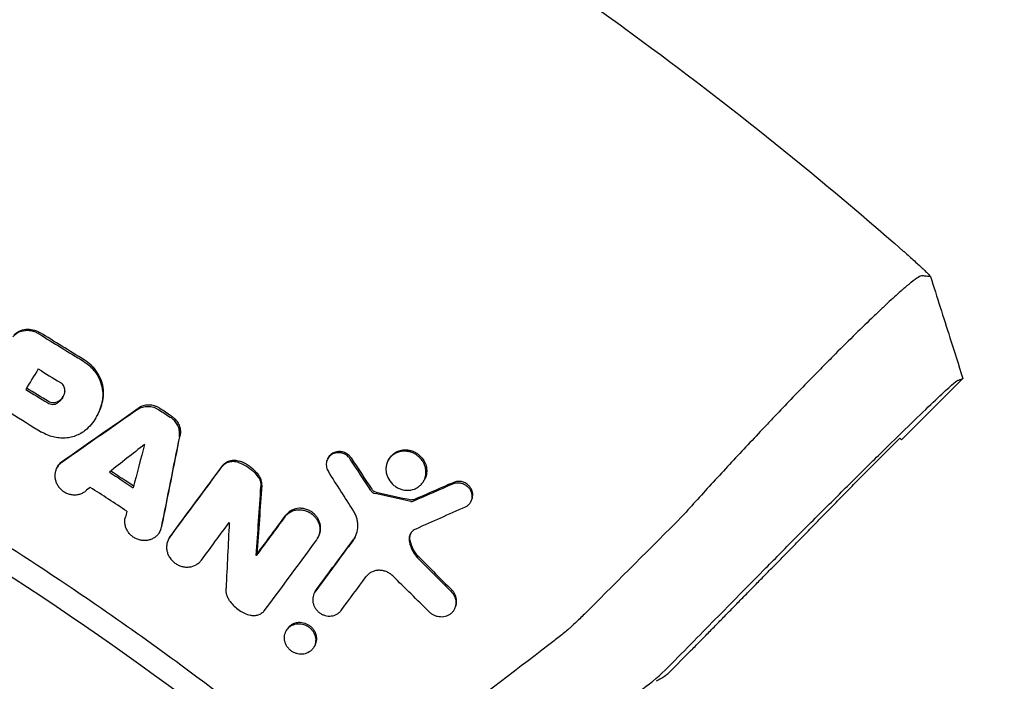
# Model space of a CAD drawing. Units: millimetres. Extents: x -1225 to 1225, y -3854 to 3854.
# Drawn here: x 270 to 423, y 398 to 501 of the extents above; entities that cross this region are included whole.
import ezdxf

# ---------------------------------------------------------------- set-up
doc = ezdxf.new("R2010")
doc.units = ezdxf.units.MM
doc.header["$LTSCALE"] = 20
doc.linetypes.add('HIDDEN', pattern=[9.525, 6.35, -3.175])
doc.layers.add('2d', color=230, linetype='Continuous')
doc.layers.add('AS-Free_Space_Hatch', color=31, linetype='HIDDEN')

msp = doc.modelspace()

# ---------------------------------------------------------------- hatches: boundary and pattern name
at = {"layer": 'AS-Free_Space_Hatch'}
h = msp.add_hatch(dxfattribs=at)
h.set_pattern_fill('ANSI31', color=256, scale=100)
h.set_pattern_definition([(315, (1225, 3854.5), (224.506, 224.506), [])])
h.paths.add_polyline_path([(-1225, -3854.5), (1225, -3854.5), (1225, 3854.5), (-1225, 3854.5)])

# ---------------------------------------------------------------- linework, layer by layer
at = {"layer": '2d'}
for p, q in [((406.93, 435.46), (416.46, 445)), ((281.6, 439.09), (281.71, 439.3)), ((399.44, 428.49), (406.66, 435.71)), ((317.59, 432.53), (317.71, 432.75)), ((327, 432.27), (327.12, 432.49)), ((275.42, 431.12), (275.54, 431.34)), ((332.53, 429.06), (332.64, 429.27)), ((339.81, 425.76), (339.93, 425.98)), ((291.38, 421.1), (291.5, 421.32)), ((292.82, 420.06), (292.95, 420.27)), ((316.01, 420.18), (316.14, 420.39)), ((306.45, 417.45), (306.57, 417.67)), ((315.51, 411.66), (315.64, 411.88)), ((337.25, 409.01), (337.37, 409.23)), ((311.11, 405.72), (311.24, 405.94)), ((315.43, 403.21), (315.43, 403.21)), ((315.44, 403.22), (315.55, 403.42)), ((370.68, 399.21), (373.97, 402.51))]:
    msp.add_line(p, q, dxfattribs=at)
msp.add_arc((0, 0), 596, 46.94041, 46.97509, dxfattribs=at)
for points, knots in [([(308.31, 535.57), (311.37, 533.81), (314.42, 532.02), (325.4, 525.45), (333.23, 520.52), (344.82, 512.85), (348.66, 510.25), (356.28, 504.96), (360.05, 502.27), (378.77, 488.64), (393.24, 477.08), (407.19, 464.86)], [0.3230517, 0.3230517, 0.3230517, 0.3230517, 0.3336586, 0.3336586, 0.3614634, 0.3614634, 0.3753659, 0.3753659, 0.3892683, 0.3892683, 0.4448781, 0.4448781, 0.4448781, 0.4448781]), ([(294.73, 400.38), (290.65, 403.38), (274.98, 414.56), (234.55, 439.98), (169.51, 470.01), (100.02, 488.48), (43.06, 495.92), (14.35, 497.16), (0, 497.16)], [0.0803642, 0.0803642, 0.0803642, 0.0803642, 0.125, 0.25, 0.5, 0.75, 0.875, 1, 1, 1, 1]), ([(407.31, 464.76), (407.59, 464.51), (407.86, 464.27), (408.4, 463.79), (408.67, 463.55), (409.17, 463.09), (409.41, 462.87), (409.87, 462.45), (410.08, 462.25), (410.37, 461.98), (410.46, 461.9), (410.63, 461.73), (410.71, 461.65), (410.93, 461.43), (411.05, 461.31), (411.25, 461.1), (411.32, 461.02), (411.41, 460.91), (411.43, 460.87), (411.42, 460.87)], [0.00006839, 0.00006839, 0.00006839, 0.00006839, 0.001164102, 0.001164102, 0.002259813, 0.002259813, 0.003355524, 0.003355524, 0.004451236, 0.004451236, 0.004999092, 0.004999092, 0.005546947, 0.005546947, 0.006642659, 0.006642659, 0.00773837, 0.00773837, 0.008834082, 0.008834082, 0.008834082, 0.008834082]), ([(410.11, 461.01), (410, 461.02), (409.8, 460.94), (409.23, 460.58), (408.86, 460.32), (408.29, 459.86), (408.17, 459.77), (407.92, 459.56), (407.79, 459.45), (407.5, 459.21), (407.34, 459.07), (407.17, 458.92)], [0, 0, 0, 0, 0.00542317, 0.00542317, 0.01084635, 0.01084635, 0.01220214, 0.01220214, 0.01355793, 0.01355793, 0.01512606, 0.01512606, 0.01512606, 0.01512606]), ([(411.42, 460.87), (411.41, 460.87), (411.4, 460.87), (411.39, 460.87), (411.37, 460.87), (411.32, 460.88), (411.28, 460.88), (411.2, 460.89), (411.15, 460.89), (410.99, 460.91), (410.88, 460.92), (410.58, 460.95), (410.38, 460.97), (410.19, 461)], [0.00883408, 0.00883408, 0.00883408, 0.00883408, 0.00917378, 0.00917378, 0.00951348, 0.01019288, 0.01155167, 0.01155167, 0.01426926, 0.01426926, 0.01970445, 0.01970445, 0.02926284, 0.02926284, 0.02926284, 0.02926284]), ([(411.42, 460.88), (412.43, 457.71), (413.44, 454.54), (415.12, 449.25), (415.79, 447.13), (416.46, 445.02)], [0.002352, 0.002352, 0.002352, 0.002352, 10.000038, 10.000038, 16.66509, 16.66509, 16.66509, 16.66509]), ([(407.17, 458.92), (407.05, 458.82), (406.92, 458.71), (406.18, 458.05), (405.49, 457.43), (404.35, 456.37), (403.95, 456), (403.11, 455.21), (402.68, 454.79), (401.33, 453.5), (400.38, 452.57), (398.37, 450.59), (397.31, 449.54), (395.64, 447.86), (395.08, 447.29), (393.94, 446.13), (393.36, 445.54), (392.78, 444.94)], [0.01512606, 0.01512606, 0.01512606, 0.01512606, 0.01626952, 0.01626952, 0.02169269, 0.02169269, 0.02440428, 0.02440428, 0.02711586, 0.02711586, 0.03253904, 0.03253904, 0.03796221, 0.03796221, 0.0406738, 0.0406738, 0.04338538, 0.04338538, 0.04338538, 0.04338538]), ([(272.61, 451.96), (272.45, 452.06), (272.28, 452.14), (271.93, 452.29), (271.74, 452.34), (271.38, 452.43), (271.19, 452.46), (270.82, 452.48), (270.63, 452.47), (270.09, 452.41), (269.73, 452.31), (269.09, 451.99), (268.8, 451.78), (268.57, 451.52)], [0.000419411, 0.000419411, 0.000419411, 0.000419411, 0.000985687, 0.000985687, 0.001551962, 0.001551962, 0.002118238, 0.002118238, 0.002684514, 0.002684514, 0.003817065, 0.003817065, 0.004949616, 0.004949616, 0.004949616, 0.004949616]), ([(268.69, 451.74), (268.81, 451.87), (268.94, 451.99), (269.22, 452.2), (269.37, 452.29), (269.86, 452.53), (270.2, 452.63), (270.94, 452.71), (271.31, 452.69), (272.05, 452.52), (272.4, 452.38), (272.73, 452.18)], [0.002105657, 0.002105657, 0.002105657, 0.002105657, 0.002671719, 0.002671719, 0.003237782, 0.003237782, 0.004369907, 0.004369907, 0.005502032, 0.005502032, 0.006634157, 0.006634157, 0.006634157, 0.006634157]), ([(280.62, 446.87), (280.8, 446.7), (280.98, 446.52), (281.29, 446.14), (281.44, 445.94), (281.71, 445.53), (281.83, 445.32), (282.05, 444.89), (282.14, 444.66), (282.38, 443.98), (282.49, 443.52), (282.55, 442.81), (282.56, 442.57), (282.55, 442.1), (282.52, 441.87), (282.49, 441.65)], [0.001413207, 0.001413207, 0.001413207, 0.001413207, 0.002156148, 0.002156148, 0.002899088, 0.002899088, 0.003642028, 0.003642028, 0.004384969, 0.004384969, 0.005870849, 0.005870849, 0.006613789, 0.006613789, 0.00735673, 0.00735673, 0.00735673, 0.00735673]), ([(282.61, 441.86), (282.64, 442.09), (282.67, 442.32), (282.68, 442.79), (282.68, 443.03), (282.61, 443.73), (282.51, 444.2), (282.18, 445.11), (281.96, 445.55), (281.56, 446.16), (281.41, 446.36), (281.09, 446.74), (280.92, 446.92), (280.75, 447.09)], [0.001034596, 0.001034596, 0.001034596, 0.001034596, 0.001777373, 0.001777373, 0.00252015, 0.00252015, 0.004005704, 0.004005704, 0.005491258, 0.005491258, 0.006234035, 0.006234035, 0.006976812, 0.006976812, 0.006976812, 0.006976812]), ([(392.78, 444.94), (391.17, 443.29), (389.51, 441.57), (387.37, 439.34), (386.95, 438.89), (386.09, 437.98), (385.66, 437.53), (384.38, 436.18), (383.53, 435.27), (381.83, 433.46), (380.98, 432.55), (379.29, 430.72), (378.44, 429.8), (375.94, 427.08), (374.33, 425.3), (372.78, 423.57)], [0.04338538, 0.04338538, 0.04338538, 0.04338538, 0.05085052, 0.05085052, 0.0527168, 0.0527168, 0.05458308, 0.05458308, 0.05831565, 0.05831565, 0.06204822, 0.06204822, 0.06578079, 0.06578079, 0.07324592, 0.07324592, 0.07324592, 0.07324592]), ([(385.8, 415.53), (387.34, 417.1), (390.58, 420.38), (395.68, 425.48), (400.71, 430.48), (405.41, 435.1), (409.5, 439.08), (412.74, 442.17), (414.91, 444.17), (415.54, 444.68), (415.63, 444.71), (415.63, 444.71), (415.63, 444.71)], [0, 0, 0, 0, 0.125, 0.25, 0.375, 0.5, 0.625, 0.75, 0.874999, 0.999999, 0.999999, 1, 1, 1, 1]), ([(415.63, 444.71), (415.7, 444.73), (415.82, 444.78), (415.95, 444.82), (416.08, 444.86), (416.15, 444.89), (416.29, 444.94), (416.37, 444.96), (416.45, 444.99)], [0, 0, 0, 0, 0.25, 0.5, 0.5, 0.75, 0.75, 1, 1, 1, 1]), ([(416.45, 444.99), (416.46, 444.99), (416.46, 445), (416.46, 445), (416.46, 445), (416.46, 445), (416.47, 445), (416.47, 445.01), (416.47, 445.01), (416.47, 445.02)], [0, 0, 0, 0, 0.648953, 0.648953, 0.648953, 0.999985, 0.999985, 0.999985, 2.092082, 2.092082, 2.092082, 2.092082]), ([(276.64, 443.03), (276.62, 442.84), (276.57, 442.66), (276.45, 442.31), (276.36, 442.14), (276.17, 441.83), (276.05, 441.68), (275.79, 441.42), (275.64, 441.3), (275.48, 441.2)], [0.000285358, 0.000285358, 0.000285358, 0.000285358, 0.000887226, 0.000887226, 0.001489094, 0.001489094, 0.002090963, 0.002090963, 0.002692831, 0.002692831, 0.002692831, 0.002692831]), ([(276.64, 443.03), (276.67, 443.24), (276.64, 443.45), (276.49, 443.86), (276.37, 444.05), (276.21, 444.2)], [0.001802583, 0.001802583, 0.001802583, 0.001802583, 0.002469672, 0.002469672, 0.00313676, 0.00313676, 0.00313676, 0.00313676]), ([(275.6, 441.42), (275.92, 441.62), (276.19, 441.89), (276.39, 442.21), (276.39, 442.21), (276.4, 442.22)], [0.001395612, 0.001395612, 0.001395612, 0.001395612, 0.002598868, 0.002598868, 0.002618584, 0.002618584, 0.002618584, 0.002618584]), ([(282.49, 441.65), (282.34, 440.78), (282.07, 439.96), (281.24, 438.42), (280.71, 437.74), (280.07, 437.15)], [0.000316004, 0.000316004, 0.000316004, 0.000316004, 0.003119667, 0.003119667, 0.00592333, 0.00592333, 0.00592333, 0.00592333]), ([(281.71, 439.3), (281.73, 439.33), (281.75, 439.37), (281.97, 439.78), (282.15, 440.18), (282.43, 441.01), (282.54, 441.43), (282.61, 441.86)], [0.004672751, 0.004672751, 0.004672751, 0.004672751, 0.004799001, 0.004799001, 0.006197108, 0.006197108, 0.007595215, 0.007595215, 0.007595215, 0.007595215]), ([(273.99, 441.21), (274.1, 441.14), (274.23, 441.09), (274.48, 441.01), (274.62, 440.99), (274.88, 440.99), (275.01, 441.01), (275.26, 441.08), (275.38, 441.13), (275.48, 441.2)], [0.000148995, 0.000148995, 0.000148995, 0.000148995, 0.000552125, 0.000552125, 0.000955256, 0.000955256, 0.001358386, 0.001358386, 0.001761516, 0.001761516, 0.001761516, 0.001761516]), ([(275.6, 441.42), (275.39, 441.28), (275.13, 441.21), (274.74, 441.21), (274.61, 441.23), (274.35, 441.3), (274.22, 441.36), (274.11, 441.43)], [0.000349452, 0.000349452, 0.000349452, 0.000349452, 0.001154833, 0.001154833, 0.001557524, 0.001557524, 0.001960214, 0.001960214, 0.001960214, 0.001960214]), ([(287.96, 440.17), (288.19, 440.34), (288.46, 440.46), (288.87, 440.59), (289.01, 440.62), (289.3, 440.66), (289.45, 440.67), (289.75, 440.67), (289.9, 440.66), (290.19, 440.61), (290.34, 440.58), (290.77, 440.44), (291.05, 440.31), (291.31, 440.15)], [0.001544118, 0.001544118, 0.001544118, 0.001544118, 0.002452722, 0.002452722, 0.002907024, 0.002907024, 0.003361326, 0.003361326, 0.003815628, 0.003815628, 0.00426993, 0.00426993, 0.005178534, 0.005178534, 0.005178534, 0.005178534]), ([(291.43, 440.36), (291.3, 440.45), (291.17, 440.52), (290.89, 440.65), (290.75, 440.7), (290.46, 440.79), (290.32, 440.83), (290.02, 440.87), (289.87, 440.88), (289.57, 440.89), (289.43, 440.88), (289.14, 440.84), (288.99, 440.8), (288.58, 440.68), (288.32, 440.55), (288.08, 440.39)], [0.000450761, 0.000450761, 0.000450761, 0.000450761, 0.00090517, 0.00090517, 0.00135958, 0.00135958, 0.00181399, 0.00181399, 0.002268399, 0.002268399, 0.002722809, 0.002722809, 0.003177218, 0.003177218, 0.004086037, 0.004086037, 0.004086037, 0.004086037]), ([(294.48, 435.91), (294.52, 436.15), (294.54, 436.38), (294.51, 436.75), (294.5, 436.87), (294.45, 437.11), (294.42, 437.23), (294.3, 437.58), (294.19, 437.81), (293.92, 438.23), (293.76, 438.42), (293.57, 438.6)], [0.001070197, 0.001070197, 0.001070197, 0.001070197, 0.001831114, 0.001831114, 0.002211573, 0.002211573, 0.002592031, 0.002592031, 0.003352949, 0.003352949, 0.004113866, 0.004113866, 0.004113866, 0.004113866]), ([(293.69, 438.82), (293.88, 438.64), (294.04, 438.44), (294.31, 438.02), (294.42, 437.79), (294.58, 437.33), (294.63, 437.09), (294.66, 436.6), (294.64, 436.36), (294.6, 436.13)], [0.000765559, 0.000765559, 0.000765559, 0.000765559, 0.001526509, 0.001526509, 0.002287459, 0.002287459, 0.003048408, 0.003048408, 0.003809358, 0.003809358, 0.003809358, 0.003809358]), ([(280.07, 437.15), (279.84, 436.95), (279.61, 436.76), (279.1, 436.43), (278.82, 436.29), (278.26, 436.05), (277.96, 435.96), (277.36, 435.82), (277.04, 435.77), (276.41, 435.73), (276.1, 435.73), (275.46, 435.79), (275.14, 435.84), (274.52, 436), (274.21, 436.1), (273.61, 436.35), (273.32, 436.5), (273.04, 436.67)], [0.00061527, 0.00061527, 0.00061527, 0.00061527, 0.001586099, 0.001586099, 0.002556928, 0.002556928, 0.003527756, 0.003527756, 0.004498585, 0.004498585, 0.005469414, 0.005469414, 0.006440243, 0.006440243, 0.007411071, 0.007411071, 0.0083819, 0.0083819, 0.0083819, 0.0083819]), ([(327.95, 433.4), (328.24, 433.6), (328.57, 433.75), (329.09, 433.87), (329.27, 433.9), (329.63, 433.92), (329.81, 433.92), (330.18, 433.88), (330.36, 433.84), (330.72, 433.74), (330.89, 433.67), (331.23, 433.51), (331.4, 433.42), (331.7, 433.2), (331.85, 433.08), (331.99, 432.95)], [0.000000529, 0.000000529, 0.000000529, 0.000000529, 0.001123983, 0.001123983, 0.001685711, 0.001685711, 0.002247438, 0.002247438, 0.002809165, 0.002809165, 0.003370892, 0.003370892, 0.003932619, 0.003932619, 0.004494346, 0.004494346, 0.004494346, 0.004494346]), ([(301.16, 431.41), (301.23, 431.5), (301.3, 431.59), (301.48, 431.76), (301.57, 431.84), (301.77, 431.97), (301.87, 432.03), (302.09, 432.13), (302.21, 432.18), (302.45, 432.24), (302.57, 432.27), (302.82, 432.3), (302.94, 432.3), (303.32, 432.29), (303.57, 432.24), (303.82, 432.16)], [0.00198545, 0.00198545, 0.00198545, 0.00198545, 0.002371802, 0.002371802, 0.002758154, 0.002758154, 0.003144505, 0.003144505, 0.003530857, 0.003530857, 0.003917209, 0.003917209, 0.004303561, 0.004303561, 0.005076265, 0.005076265, 0.005076265, 0.005076265]), ([(320.78, 432.84), (320.68, 432.93), (320.59, 433.01), (320.38, 433.15), (320.27, 433.21), (320.04, 433.32), (319.92, 433.36), (319.68, 433.43), (319.56, 433.45), (319.31, 433.47), (319.19, 433.47), (318.95, 433.45), (318.83, 433.43), (318.6, 433.37), (318.49, 433.33), (318.27, 433.22), (318.17, 433.16), (317.99, 433.02), (317.9, 432.94), (317.74, 432.77), (317.67, 432.68), (317.49, 432.38), (317.41, 432.15), (317.34, 431.69), (317.35, 431.44), (317.46, 430.97), (317.55, 430.74), (317.69, 430.53)], [0.000726011, 0.000726011, 0.000726011, 0.000726011, 0.001102641, 0.001102641, 0.00147927, 0.00147927, 0.001855899, 0.001855899, 0.002232528, 0.002232528, 0.002609158, 0.002609158, 0.002985787, 0.002985787, 0.003362416, 0.003362416, 0.003739045, 0.003739045, 0.004115675, 0.004115675, 0.004492304, 0.004492304, 0.005245562, 0.005245562, 0.005998821, 0.005998821, 0.006752079, 0.006752079, 0.006752079, 0.006752079]), ([(317.71, 432.75), (317.76, 432.84), (317.82, 432.93), (318.02, 433.18), (318.19, 433.32), (318.57, 433.54), (318.77, 433.61), (319.21, 433.69), (319.44, 433.7), (319.9, 433.63), (320.12, 433.56), (320.54, 433.35), (320.73, 433.22), (320.9, 433.06)], [0.001747962, 0.001747962, 0.001747962, 0.001747962, 0.002090182, 0.002090182, 0.002786617, 0.002786617, 0.003483052, 0.003483052, 0.004179487, 0.004179487, 0.004875922, 0.004875922, 0.005572356, 0.005572356, 0.005572356, 0.005572356]), ([(331.87, 432.74), (331.72, 432.88), (331.55, 433.01), (331.2, 433.25), (331.02, 433.35), (330.64, 433.51), (330.44, 433.58), (330.03, 433.67), (329.83, 433.69), (329.43, 433.71), (329.22, 433.69), (328.83, 433.63), (328.63, 433.58), (328.08, 433.37), (327.74, 433.15), (327.19, 432.61), (326.97, 432.28), (326.76, 431.74), (326.71, 431.55), (326.65, 431.16), (326.64, 430.97), (326.65, 430.57), (326.68, 430.37), (326.76, 430.07), (326.79, 429.97), (326.82, 429.87)], [0.015467335, 0.015467335, 0.015467335, 0.015467335, 0.016092855, 0.016092855, 0.016718374, 0.016718374, 0.017343893, 0.017343893, 0.017969412, 0.017969412, 0.018594931, 0.018594931, 0.01922045, 0.01922045, 0.020471489, 0.020471489, 0.021722527, 0.021722527, 0.022348046, 0.022348046, 0.022973565, 0.022973565, 0.023599085, 0.023599085, 0.023925643, 0.023925643, 0.023925643, 0.023925643]), ([(327.12, 432.49), (327.22, 432.66), (327.34, 432.83), (327.62, 433.14), (327.78, 433.28), (327.95, 433.4)], [0.010494523, 0.010494523, 0.010494523, 0.010494523, 0.011155767, 0.011155767, 0.011845362, 0.011845362, 0.011845362, 0.011845362]), ([(329.75, 427.63), (329.79, 427.63), (329.84, 427.62), (330.3, 427.61), (330.7, 427.67), (331.25, 427.88), (331.43, 427.97), (331.76, 428.18), (331.91, 428.3), (332.19, 428.57), (332.31, 428.72), (332.52, 429.04), (332.61, 429.21), (332.75, 429.58), (332.81, 429.77), (332.87, 430.15), (332.88, 430.35), (332.86, 430.75), (332.83, 430.95), (332.74, 431.34), (332.67, 431.54), (332.5, 431.91), (332.4, 432.09), (332.15, 432.43), (332.02, 432.59), (331.87, 432.74)], [0.007808077, 0.007808077, 0.007808077, 0.007808077, 0.007957667, 0.007957667, 0.009209279, 0.009209279, 0.009835084, 0.009835084, 0.01046089, 0.01046089, 0.011086696, 0.011086696, 0.011712501, 0.011712501, 0.012338307, 0.012338307, 0.012964113, 0.012964113, 0.013589918, 0.013589918, 0.014215724, 0.014215724, 0.01484153, 0.01484153, 0.015467335, 0.015467335, 0.015467335, 0.015467335]), ([(331.99, 432.95), (332.21, 432.74), (332.4, 432.5), (332.71, 431.97), (332.82, 431.69), (332.94, 431.26), (332.96, 431.11), (332.99, 430.82), (333, 430.67), (332.99, 430.38), (332.97, 430.23), (332.91, 429.95), (332.88, 429.81), (332.83, 429.67)], [0.004494346, 0.004494346, 0.004494346, 0.004494346, 0.00541498, 0.00541498, 0.006335614, 0.006335614, 0.006795931, 0.006795931, 0.007256248, 0.007256248, 0.007716565, 0.007716565, 0.008176882, 0.008176882, 0.008176882, 0.008176882]), ([(276.18, 431.96), (276.03, 431.85), (275.89, 431.74), (275.65, 431.47), (275.54, 431.33), (275.36, 431.02), (275.28, 430.85), (275.17, 430.51), (275.13, 430.33), (275.09, 429.97), (275.09, 429.78), (275.13, 429.42), (275.17, 429.24), (275.28, 428.87), (275.36, 428.7), (275.54, 428.37), (275.65, 428.2), (275.89, 427.9), (276.03, 427.77), (276.32, 427.52), (276.49, 427.4), (276.82, 427.21), (277, 427.13), (277.37, 427.01), (277.56, 426.96), (277.94, 426.91), (278.13, 426.9), (278.51, 426.92), (278.69, 426.95), (279.05, 427.04), (279.23, 427.11), (279.56, 427.27), (279.71, 427.36), (279.85, 427.47)], [0.000446446, 0.000446446, 0.000446446, 0.000446446, 0.001028048, 0.001028048, 0.001609651, 0.001609651, 0.002191253, 0.002191253, 0.002772855, 0.002772855, 0.003354458, 0.003354458, 0.00393606, 0.00393606, 0.004517662, 0.004517662, 0.005099265, 0.005099265, 0.005680867, 0.005680867, 0.006262469, 0.006262469, 0.006844072, 0.006844072, 0.007425674, 0.007425674, 0.008007276, 0.008007276, 0.008588879, 0.008588879, 0.009170481, 0.009170481, 0.009752083, 0.009752083, 0.009752083, 0.009752083]), ([(275.54, 431.34), (275.55, 431.35), (275.56, 431.37), (275.66, 431.54), (275.77, 431.69), (276.01, 431.95), (276.15, 432.07), (276.3, 432.17)], [0.008884302, 0.008884302, 0.008884302, 0.008884302, 0.008947505, 0.008947505, 0.009528878, 0.009528878, 0.010110252, 0.010110252, 0.010110252, 0.010110252]), ([(303.7, 431.94), (303.45, 432.02), (303.2, 432.07), (302.82, 432.09), (302.7, 432.08), (302.45, 432.05), (302.33, 432.03), (302.09, 431.96), (301.98, 431.92), (301.76, 431.82), (301.65, 431.76), (301.45, 431.62), (301.36, 431.54), (301.19, 431.38), (301.11, 431.29), (301.03, 431.19)], [0.00036822, 0.00036822, 0.00036822, 0.00036822, 0.001140791, 0.001140791, 0.001527076, 0.001527076, 0.001913361, 0.001913361, 0.002299646, 0.002299646, 0.002685931, 0.002685931, 0.003072216, 0.003072216, 0.003458502, 0.003458502, 0.003458502, 0.003458502]), ([(303.7, 431.94), (304.13, 431.79), (304.54, 431.6), (305.13, 431.24), (305.32, 431.11), (305.69, 430.82), (305.86, 430.67), (306.03, 430.52)], [0.000075224, 0.000075224, 0.000075224, 0.000075224, 0.001446904, 0.001446904, 0.002132743, 0.002132743, 0.002818583, 0.002818583, 0.002818583, 0.002818583]), ([(306.15, 430.73), (305.98, 430.89), (305.81, 431.04), (305.44, 431.32), (305.25, 431.45), (304.86, 431.69), (304.66, 431.8), (304.25, 432), (304.03, 432.08), (303.82, 432.16)], [0.001457922, 0.001457922, 0.001457922, 0.001457922, 0.002142767, 0.002142767, 0.002827611, 0.002827611, 0.003512456, 0.003512456, 0.0041973, 0.0041973, 0.0041973, 0.0041973]), ([(306.72, 429.73), (306.8, 429.62), (306.87, 429.5), (307, 429.26), (307.05, 429.13), (307.13, 428.87), (307.15, 428.74), (307.19, 428.48), (307.19, 428.34), (307.18, 428.21)], [0.000068152, 0.000068152, 0.000068152, 0.000068152, 0.000485206, 0.000485206, 0.000902259, 0.000902259, 0.001319313, 0.001319313, 0.001736366, 0.001736366, 0.001736366, 0.001736366]), ([(307.3, 428.43), (307.31, 428.56), (307.31, 428.69), (307.28, 428.95), (307.25, 429.09), (307.17, 429.35), (307.12, 429.47), (307, 429.72), (306.92, 429.83), (306.84, 429.95)], [0.000863104, 0.000863104, 0.000863104, 0.000863104, 0.001280031, 0.001280031, 0.001696959, 0.001696959, 0.002113886, 0.002113886, 0.002530813, 0.002530813, 0.002530813, 0.002530813]), ([(326.82, 429.87), (326.85, 429.78), (326.89, 429.69), (327.11, 429.22), (327.35, 428.88), (327.65, 428.59)], [0.023925643, 0.023925643, 0.023925643, 0.023925643, 0.024224604, 0.024224604, 0.025475642, 0.025475642, 0.025475642, 0.025475642]), ([(325.1, 427.32), (324.96, 427.35), (324.83, 427.4), (324.61, 427.56), (324.5, 427.66), (324.43, 427.78)], [0.0003990292, 0.0003990292, 0.0003990292, 0.0003990292, 0.0008154944, 0.0008154944, 0.0012319596, 0.0012319596, 0.0012319596, 0.0012319596]), ([(327.65, 428.59), (327.8, 428.44), (327.97, 428.31), (328.31, 428.08), (328.5, 427.97), (328.88, 427.81), (329.08, 427.75), (329.43, 427.67), (329.59, 427.64), (329.75, 427.63)], [0.005454444, 0.005454444, 0.005454444, 0.005454444, 0.00608025, 0.00608025, 0.006706056, 0.006706056, 0.007331861, 0.007331861, 0.007808077, 0.007808077, 0.007808077, 0.007808077]), ([(337.08, 428.63), (337.26, 428.7), (337.46, 428.76), (337.86, 428.8), (338.08, 428.78), (338.48, 428.7), (338.68, 428.63), (338.96, 428.48), (339.05, 428.42), (339.23, 428.3), (339.31, 428.23), (339.38, 428.16)], [0.001807046, 0.001807046, 0.001807046, 0.001807046, 0.002441219, 0.002441219, 0.003075391, 0.003075391, 0.003709563, 0.003709563, 0.004026649, 0.004026649, 0.004343736, 0.004343736, 0.004343736, 0.004343736]), ([(339.5, 428.37), (339.43, 428.45), (339.35, 428.51), (339.18, 428.64), (339.08, 428.7), (338.8, 428.85), (338.6, 428.92), (338.19, 429), (337.99, 429.01), (337.58, 428.97), (337.38, 428.92), (337.2, 428.84)], [0.004409965, 0.004409965, 0.004409965, 0.004409965, 0.004727233, 0.004727233, 0.005044502, 0.005044502, 0.005679039, 0.005679039, 0.006313576, 0.006313576, 0.006948114, 0.006948114, 0.006948114, 0.006948114]), ([(339.38, 428.16), (339.5, 428.04), (339.61, 427.91), (339.79, 427.64), (339.86, 427.49), (339.97, 427.19), (340.01, 427.03), (340.04, 426.72), (340.04, 426.56), (340, 426.25), (339.96, 426.1), (339.85, 425.82), (339.77, 425.68), (339.59, 425.44), (339.48, 425.33), (339.24, 425.14), (339.11, 425.06), (338.97, 425)], [0.004343736, 0.004343736, 0.004343736, 0.004343736, 0.004836793, 0.004836793, 0.00532985, 0.00532985, 0.005822907, 0.005822907, 0.006315964, 0.006315964, 0.006809021, 0.006809021, 0.007302079, 0.007302079, 0.007795136, 0.007795136, 0.008288193, 0.008288193, 0.008288193, 0.008288193]), ([(339.93, 425.98), (339.96, 426.04), (340, 426.11), (340.08, 426.32), (340.12, 426.47), (340.16, 426.78), (340.16, 426.93), (340.13, 427.25), (340.09, 427.4), (339.98, 427.71), (339.91, 427.85), (339.73, 428.13), (339.62, 428.26), (339.5, 428.37)], [0.001706569, 0.001706569, 0.001706569, 0.001706569, 0.001945943, 0.001945943, 0.002438747, 0.002438747, 0.002931552, 0.002931552, 0.003424356, 0.003424356, 0.00391716, 0.00391716, 0.004409965, 0.004409965, 0.004409965, 0.004409965]), ([(324.31, 427.56), (324.38, 427.44), (324.48, 427.34), (324.71, 427.19), (324.84, 427.13), (324.98, 427.1)], [0.0000698855, 0.0000698855, 0.0000698855, 0.0000698855, 0.0004863486, 0.0004863486, 0.0009028117, 0.0009028117, 0.0009028117, 0.0009028117]), ([(315.51, 423.9), (315.35, 424.05), (315.18, 424.18), (314.82, 424.42), (314.62, 424.52), (314.21, 424.67), (314.01, 424.73), (313.59, 424.8), (313.37, 424.82), (312.74, 424.79), (312.33, 424.68), (311.79, 424.41), (311.62, 424.29), (311.31, 424.03), (311.17, 423.88), (311.05, 423.72)], [0.006987095, 0.006987095, 0.006987095, 0.006987095, 0.007637528, 0.007637528, 0.008287961, 0.008287961, 0.008938394, 0.008938394, 0.009588827, 0.009588827, 0.010889693, 0.010889693, 0.011540126, 0.011540126, 0.012190559, 0.012190559, 0.012190559, 0.012190559]), ([(291.65, 421.83), (291.61, 421.66), (291.56, 421.48), (291.42, 421.15), (291.33, 421), (291.12, 420.71), (290.99, 420.57), (290.73, 420.33), (290.58, 420.23), (290.26, 420.05), (290.09, 419.97), (289.74, 419.86), (289.56, 419.82), (289.18, 419.78), (288.99, 419.78), (288.62, 419.81), (288.42, 419.84), (288.05, 419.95), (287.87, 420.02), (287.52, 420.19), (287.35, 420.29), (287.04, 420.53), (286.9, 420.66), (286.64, 420.94), (286.52, 421.1), (286.32, 421.42), (286.23, 421.6), (286.1, 421.95), (286.05, 422.13), (285.99, 422.5), (285.98, 422.69), (285.99, 423.05), (286.02, 423.23), (286.07, 423.41)], [0.000558821, 0.000558821, 0.000558821, 0.000558821, 0.001140408, 0.001140408, 0.001721994, 0.001721994, 0.00230358, 0.00230358, 0.002885166, 0.002885166, 0.003466752, 0.003466752, 0.004048338, 0.004048338, 0.004629924, 0.004629924, 0.005211511, 0.005211511, 0.005793097, 0.005793097, 0.006374683, 0.006374683, 0.006956269, 0.006956269, 0.007537855, 0.007537855, 0.008119441, 0.008119441, 0.008701027, 0.008701027, 0.009282614, 0.009282614, 0.0098642, 0.0098642, 0.0098642, 0.0098642]), ([(310.93, 423.51), (311.05, 423.67), (311.19, 423.81), (311.5, 424.08), (311.67, 424.19), (312.03, 424.37), (312.22, 424.45), (312.62, 424.55), (312.83, 424.58), (313.25, 424.6), (313.47, 424.58), (313.89, 424.51), (314.1, 424.46), (314.5, 424.3), (314.69, 424.2), (315.06, 423.97), (315.23, 423.83), (315.39, 423.68)], [0.001342491, 0.001342491, 0.001342491, 0.001342491, 0.001993024, 0.001993024, 0.002643558, 0.002643558, 0.003294092, 0.003294092, 0.003944625, 0.003944625, 0.004595159, 0.004595159, 0.005245693, 0.005245693, 0.005896226, 0.005896226, 0.00654676, 0.00654676, 0.00654676, 0.00654676]), ([(315.39, 423.68), (315.52, 423.55), (315.64, 423.42), (315.85, 423.13), (315.95, 422.97), (316.19, 422.5), (316.29, 422.16), (316.37, 421.47), (316.35, 421.12), (316.22, 420.64), (316.16, 420.48), (316.02, 420.17), (315.93, 420.03), (315.84, 419.9)], [0.00654676, 0.00654676, 0.00654676, 0.00654676, 0.007087, 0.007087, 0.007627239, 0.007627239, 0.008707718, 0.008707718, 0.009788197, 0.009788197, 0.010328436, 0.010328436, 0.010868676, 0.010868676, 0.010868676, 0.010868676]), ([(316.14, 420.39), (316.16, 420.44), (316.19, 420.49), (316.29, 420.7), (316.34, 420.85), (316.43, 421.18), (316.45, 421.35), (316.48, 421.69), (316.47, 421.86), (316.43, 422.2), (316.4, 422.38), (316.29, 422.71), (316.23, 422.87), (316.07, 423.19), (315.97, 423.35), (315.76, 423.63), (315.64, 423.77), (315.51, 423.9)], [0.003022433, 0.003022433, 0.003022433, 0.003022433, 0.003205833, 0.003205833, 0.003746013, 0.003746013, 0.004286194, 0.004286194, 0.004826374, 0.004826374, 0.005366554, 0.005366554, 0.005906735, 0.005906735, 0.006446915, 0.006446915, 0.006987095, 0.006987095, 0.006987095, 0.006987095]), ([(321.52, 419.81), (321.64, 419.97), (321.75, 420.14), (321.93, 420.49), (322.01, 420.68), (322.19, 421.24), (322.26, 421.65), (322.27, 422.26), (322.26, 422.46), (322.2, 422.87), (322.16, 423.08), (322.04, 423.48), (321.97, 423.68), (321.79, 424.06), (321.69, 424.25), (321.57, 424.43)], [0.000995211, 0.000995211, 0.000995211, 0.000995211, 0.001638467, 0.001638467, 0.002281724, 0.002281724, 0.003568236, 0.003568236, 0.004211493, 0.004211493, 0.004854749, 0.004854749, 0.005498005, 0.005498005, 0.006141262, 0.006141262, 0.006141262, 0.006141262]), ([(331.29, 421.58), (331.11, 421.5), (330.93, 421.38), (330.72, 421.18), (330.65, 421.1), (330.53, 420.94), (330.48, 420.85), (330.39, 420.68), (330.35, 420.58), (330.29, 420.39), (330.27, 420.29), (330.24, 419.99), (330.24, 419.78), (330.29, 419.57)], [0.000278476, 0.000278476, 0.000278476, 0.000278476, 0.000926509, 0.000926509, 0.001250525, 0.001250525, 0.001574541, 0.001574541, 0.001898557, 0.001898557, 0.002222573, 0.002222573, 0.002870606, 0.002870606, 0.002870606, 0.002870606]), ([(293, 420.33), (292.79, 420.04), (292.63, 419.7), (292.51, 419.15), (292.49, 418.97), (292.49, 418.59), (292.51, 418.4), (292.58, 418.03), (292.63, 417.84), (292.78, 417.48), (292.87, 417.31), (293.19, 416.81), (293.47, 416.52), (293.96, 416.16), (294.13, 416.06), (294.48, 415.89), (294.67, 415.82), (295.05, 415.71), (295.25, 415.68), (295.63, 415.65), (295.83, 415.65), (296.4, 415.72), (296.77, 415.83), (297.25, 416.11), (297.41, 416.22), (297.68, 416.46), (297.81, 416.6), (297.92, 416.74)], [0.001469559, 0.001469559, 0.001469559, 0.001469559, 0.002660179, 0.002660179, 0.003255489, 0.003255489, 0.003850799, 0.003850799, 0.004446108, 0.004446108, 0.005041418, 0.005041418, 0.006232038, 0.006232038, 0.006827347, 0.006827347, 0.007422657, 0.007422657, 0.008017967, 0.008017967, 0.008613277, 0.008613277, 0.009803896, 0.009803896, 0.010399206, 0.010399206, 0.010994516, 0.010994516, 0.010994516, 0.010994516]), ([(330.41, 419.79), (330.36, 420.03), (330.35, 420.29), (330.42, 420.65), (330.46, 420.77), (330.52, 420.9), (330.53, 420.92), (330.53, 420.94)], [0.000306084, 0.000306084, 0.000306084, 0.000306084, 0.001089715, 0.001089715, 0.001481531, 0.001481531, 0.001552705, 0.001552705, 0.001552705, 0.001552705]), ([(330.29, 419.57), (330.39, 419.08), (330.56, 418.6), (331.06, 417.7), (331.37, 417.28), (331.74, 416.91)], [0.000083454, 0.000083454, 0.000083454, 0.000083454, 0.001635463, 0.001635463, 0.003187471, 0.003187471, 0.003187471, 0.003187471]), ([(331.86, 417.13), (331.68, 417.32), (331.51, 417.51), (331.2, 417.92), (331.06, 418.14), (330.69, 418.82), (330.51, 419.29), (330.41, 419.79)], [0.000254441, 0.000254441, 0.000254441, 0.000254441, 0.001030597, 0.001030597, 0.001806752, 0.001806752, 0.003359064, 0.003359064, 0.003359064, 0.003359064]), ([(370.58, 400.09), (370.58, 400.09), (370.58, 400.09), (371.95, 401.48), (374.6, 404.17), (378.41, 408.04), (382.13, 411.81), (384.57, 414.29), (385.8, 415.53)], [0, 0, 0, 0, 0.000014, 0.000014, 0.25001, 0.500007, 0.750003, 1, 1, 1, 1]), ([(415.53, 385.8), (416.34, 386.59), (417.15, 387.4), (418.82, 389.04), (419.66, 389.88), (421.38, 391.59), (422.24, 392.45), (423.96, 394.16), (424.82, 395.03), (426.54, 396.75), (427.82, 398.03), (429.27, 399.5), (429.89, 400.13), (430.3, 400.54), (430.5, 400.75), (431.52, 401.77), (432.7, 402.97), (434.01, 404.31), (434.56, 404.87), (434.93, 405.24), (435.11, 405.43), (436.71, 407.07), (438, 408.4), (439.74, 410.2), (440.54, 411.04), (441.25, 411.78), (441.71, 412.26), (441.92, 412.49), (442.54, 413.15), (443.08, 413.73), (443.59, 414.28), (443.78, 414.5), (443.9, 414.63), (443.96, 414.7), (444.45, 415.25), (444.68, 415.54), (444.71, 415.63), (444.81, 415.91), (444.9, 416.18), (444.99, 416.45)], [0, 0, 0, 0, 0.0625, 0.0625, 0.125, 0.125, 0.1875, 0.1875, 0.25, 0.25, 0.3125, 0.34375, 0.359375, 0.359375, 0.375, 0.375, 0.4375, 0.46875, 0.484375, 0.484375, 0.5, 0.5, 0.625, 0.625, 0.6875, 0.71875, 0.71875, 0.75, 0.75, 0.8125, 0.84375, 0.859375, 0.859375, 0.875, 0.875, 1, 1, 1, 1.377809, 1.377809, 1.377809, 1.377809]), ([(327.69, 414.3), (327.55, 414.44), (327.39, 414.56), (327.05, 414.79), (326.86, 414.88), (326.49, 415.03), (326.29, 415.08), (325.9, 415.15), (325.7, 415.16), (325.31, 415.15), (325.11, 415.12), (324.74, 415.02), (324.56, 414.96), (324.22, 414.78), (324.06, 414.68), (323.77, 414.43), (323.64, 414.29), (323.53, 414.14)], [0.000247277, 0.000247277, 0.000247277, 0.000247277, 0.000855796, 0.000855796, 0.001464314, 0.001464314, 0.002072833, 0.002072833, 0.002681352, 0.002681352, 0.003289871, 0.003289871, 0.00389839, 0.00389839, 0.004506908, 0.004506908, 0.005115427, 0.005115427, 0.005115427, 0.005115427]), ([(302.39, 410.3), (302.28, 410.45), (302.18, 410.61), (302.01, 410.94), (301.94, 411.12), (301.78, 411.64), (301.73, 412.01), (301.75, 412.37)], [0.000432607, 0.000432607, 0.000432607, 0.000432607, 0.000998584, 0.000998584, 0.001564561, 0.001564561, 0.002696515, 0.002696515, 0.002696515, 0.002696515]), ([(315.66, 411.89), (315.48, 411.65), (315.36, 411.36), (315.26, 410.92), (315.24, 410.76), (315.24, 410.45), (315.25, 410.3), (315.31, 409.99), (315.36, 409.84), (315.48, 409.54), (315.55, 409.4), (315.72, 409.12), (315.83, 409), (316.05, 408.76), (316.17, 408.65), (316.43, 408.46), (316.57, 408.37), (316.87, 408.23), (317.02, 408.17), (317.33, 408.08), (317.49, 408.06), (317.81, 408.03), (317.96, 408.03), (318.43, 408.08), (318.73, 408.18), (319.13, 408.4), (319.25, 408.49), (319.48, 408.69), (319.58, 408.8), (319.67, 408.92)], [0.001224888, 0.001224888, 0.001224888, 0.001224888, 0.002200182, 0.002200182, 0.00268783, 0.00268783, 0.003175477, 0.003175477, 0.003663124, 0.003663124, 0.004150771, 0.004150771, 0.004638418, 0.004638418, 0.005126065, 0.005126065, 0.005613713, 0.005613713, 0.00610136, 0.00610136, 0.006589007, 0.006589007, 0.007076654, 0.007076654, 0.008051948, 0.008051948, 0.008539596, 0.008539596, 0.009027243, 0.009027243, 0.009027243, 0.009027243]), ([(336.76, 411.91), (336.99, 411.68), (337.18, 411.4), (337.38, 410.96), (337.43, 410.8), (337.5, 410.49), (337.52, 410.33), (337.53, 410.02), (337.52, 409.86), (337.47, 409.55), (337.43, 409.41), (337.31, 409.12), (337.24, 408.98), (337.07, 408.73), (336.97, 408.62), (336.75, 408.4), (336.63, 408.31), (336.37, 408.15), (336.23, 408.08), (335.94, 407.97), (335.78, 407.94), (335.47, 407.89), (335.31, 407.88), (334.99, 407.9), (334.83, 407.92), (334.51, 407.99), (334.36, 408.05), (334.06, 408.18), (333.91, 408.26), (333.64, 408.45), (333.51, 408.56), (333.39, 408.67)], [0.00029672, 0.00029672, 0.00029672, 0.00029672, 0.001285298, 0.001285298, 0.001779587, 0.001779587, 0.002273876, 0.002273876, 0.002768165, 0.002768165, 0.003262454, 0.003262454, 0.003756742, 0.003756742, 0.004251031, 0.004251031, 0.00474532, 0.00474532, 0.005239609, 0.005239609, 0.005733898, 0.005733898, 0.006228187, 0.006228187, 0.006722476, 0.006722476, 0.007216765, 0.007216765, 0.007711053, 0.007711053, 0.008205342, 0.008205342, 0.008205342, 0.008205342]), ([(337.37, 409.23), (337.42, 409.31), (337.46, 409.39), (337.55, 409.62), (337.59, 409.77), (337.64, 410.08), (337.66, 410.24), (337.64, 410.71), (337.57, 411.03), (337.37, 411.47), (337.29, 411.62), (337.1, 411.89), (336.99, 412.01), (336.88, 412.13)], [0.004996786, 0.004996786, 0.004996786, 0.004996786, 0.005295443, 0.005295443, 0.005789762, 0.005789762, 0.006284081, 0.006284081, 0.00727272, 0.00727272, 0.007767039, 0.007767039, 0.008261358, 0.008261358, 0.008261358, 0.008261358]), ([(302.39, 410.3), (302.58, 410.04), (302.8, 409.8), (303.26, 409.35), (303.51, 409.14), (304.05, 408.77), (304.33, 408.61), (304.92, 408.34), (305.22, 408.23), (305.54, 408.15)], [0.000068685, 0.000068685, 0.000068685, 0.000068685, 0.00103721, 0.00103721, 0.002005735, 0.002005735, 0.002974261, 0.002974261, 0.003942786, 0.003942786, 0.003942786, 0.003942786]), ([(307.65, 408.83), (307.53, 408.67), (307.4, 408.54), (307.08, 408.32), (306.91, 408.23), (306.53, 408.11), (306.34, 408.08), (305.93, 408.07), (305.73, 408.09), (305.54, 408.15)], [0.000265223, 0.000265223, 0.000265223, 0.000265223, 0.000884012, 0.000884012, 0.001502802, 0.001502802, 0.002121592, 0.002121592, 0.002740381, 0.002740381, 0.002740381, 0.002740381]), ([(358.08, 408.87), (357.84, 408.63), (357.6, 408.39), (357.12, 407.92), (356.89, 407.68), (356.3, 407.11), (355.96, 406.79), (355.6, 406.47)], [0.022569375, 0.022569375, 0.022569375, 0.022569375, 0.023666063, 0.023666063, 0.02476275, 0.02476275, 0.026305355, 0.026305355, 0.026305355, 0.026305355]), ([(313.14, 406.84), (312.99, 406.85), (312.84, 406.84), (312.54, 406.79), (312.39, 406.75), (312.1, 406.64), (311.96, 406.57), (311.71, 406.41), (311.59, 406.31), (311.37, 406.1), (311.28, 405.98), (311.11, 405.73), (311.04, 405.59), (310.88, 405.17), (310.83, 404.86), (310.85, 404.4), (310.87, 404.24), (310.94, 403.93), (311, 403.78), (311.13, 403.49), (311.21, 403.35), (311.4, 403.08), (311.51, 402.96), (311.63, 402.84), (311.74, 402.73), (311.87, 402.63), (312.14, 402.44), (312.29, 402.37), (312.59, 402.24), (312.74, 402.19), (313.06, 402.12), (313.22, 402.09), (313.53, 402.08), (313.69, 402.09), (314, 402.14), (314.15, 402.18), (314.58, 402.35), (314.85, 402.51), (315.17, 402.83), (315.27, 402.95), (315.43, 403.2), (315.5, 403.33), (315.61, 403.62), (315.65, 403.77), (315.7, 404.07), (315.71, 404.22), (315.69, 404.69), (315.62, 405), (315.41, 405.44), (315.33, 405.58), (315.14, 405.85), (315.04, 405.97), (314.92, 406.09), (314.8, 406.2), (314.68, 406.3), (314.4, 406.49), (314.26, 406.57), (313.81, 406.76), (313.49, 406.83), (313.16, 406.84), (313.15, 406.84), (313.14, 406.84)], [0.00000574, 0.00000574, 0.00000574, 0.00000574, 0.00046707, 0.00046707, 0.00095611, 0.00095611, 0.00144515, 0.00144515, 0.0019342, 0.0019342, 0.00242324, 0.00242324, 0.00291228, 0.00291228, 0.00389036, 0.00389036, 0.00437941, 0.00437941, 0.00486845, 0.00486845, 0.00535749, 0.00535749, 0.00584653, 0.00584653, 0.00584653, 0.00633564, 0.00633564, 0.00682475, 0.00682475, 0.00731386, 0.00731386, 0.00780298, 0.00780298, 0.00829209, 0.00829209, 0.0087812, 0.0087812, 0.00975942, 0.00975942, 0.01024853, 0.01024853, 0.01073764, 0.01073764, 0.01122675, 0.01122675, 0.01171586, 0.01171586, 0.01269408, 0.01269408, 0.01318319, 0.01318319, 0.01367231, 0.01367231, 0.01367231, 0.01416135, 0.01416135, 0.01465039, 0.01465039, 0.01562847, 0.01562847, 0.01565619, 0.01565619, 0.01565619, 0.01565619]), ([(311.24, 405.94), (311.26, 405.99), (311.29, 406.03), (311.4, 406.2), (311.49, 406.32), (311.71, 406.53), (311.83, 406.62), (312.08, 406.79), (312.22, 406.86), (312.43, 406.94), (312.5, 406.96), (312.57, 406.98)], [0.012956436, 0.012956436, 0.012956436, 0.012956436, 0.013122945, 0.013122945, 0.013611881, 0.013611881, 0.014100818, 0.014100818, 0.014589754, 0.014589754, 0.014813675, 0.014813675, 0.014813675, 0.014813675]), ([(313.26, 407.06), (313.27, 407.06), (313.28, 407.06), (313.61, 407.05), (313.93, 406.98), (314.38, 406.78), (314.52, 406.71), (314.79, 406.52), (314.92, 406.42), (315.04, 406.31)], [0.015538501, 0.015538501, 0.015538501, 0.015538501, 0.015567626, 0.015567626, 0.016545499, 0.016545499, 0.017034435, 0.017034435, 0.017523371, 0.017523371, 0.017523371, 0.017523371]), ([(315.04, 406.31), (315.16, 406.19), (315.26, 406.07), (315.45, 405.8), (315.54, 405.66), (315.74, 405.22), (315.81, 404.91), (315.83, 404.59), (315.83, 404.58), (315.83, 404.57)], [0.00187212, 0.00187212, 0.00187212, 0.00187212, 0.002361387, 0.002361387, 0.002850654, 0.002850654, 0.003829188, 0.003829188, 0.003862854, 0.003862854, 0.003862854, 0.003862854]), ([(355.6, 406.47), (355.46, 406.34), (355.31, 406.21), (354.65, 405.63), (354.14, 405.2), (353.08, 404.36), (352.55, 403.95), (352.01, 403.55)], [0.026305355, 0.026305355, 0.026305355, 0.026305355, 0.026956126, 0.026956126, 0.029149502, 0.029149502, 0.031342877, 0.031342877, 0.031342877, 0.031342877]), ([(315.83, 404.57), (315.83, 404.42), (315.82, 404.28), (315.77, 403.98), (315.73, 403.84), (315.64, 403.6), (315.6, 403.51), (315.55, 403.42)], [0.003862854, 0.003862854, 0.003862854, 0.003862854, 0.004318455, 0.004318455, 0.004807722, 0.004807722, 0.0051289, 0.0051289, 0.0051289, 0.0051289]), ([(362.08, 394.05), (363.71, 394.82), (365.22, 395.72), (368.05, 397.73), (369.36, 398.85), (370.58, 400.09)], [0, 0, 0, 0, 0.0055663, 0.0055663, 0.01113261, 0.01113261, 0.01113261, 0.01113261]), ([(370.21, 398.76), (369.98, 398.61), (369.74, 398.47), (369.24, 398.18), (368.97, 398.03), (368.7, 397.88)], [519.306924, 519.306924, 519.306924, 519.306924, 527.981491, 527.981491, 537.463031, 537.463031, 537.463031, 537.463031])]:
    msp.add_open_spline(points, degree=3, knots=knots, dxfattribs=at)
for points in [[(0, 493.5), (28.21, 493.5), (84.64, 488.65), (166.96, 466.99), (244.63, 431.43), (291.84, 398.99), (313.94, 380.77)], [(407.19, 464.86), (407.23, 464.82), (407.27, 464.79), (407.31, 464.76)], [(410.19, 461), (410.16, 461), (410.14, 461), (410.11, 461.01)], [(272.61, 451.96), (274.93, 450.54), (277.24, 449.12), (279.56, 447.69)], [(279.68, 447.91), (277.36, 449.33), (275.05, 450.76), (272.73, 452.18)], [(279.56, 447.69), (279.94, 447.45), (280.3, 447.18), (280.62, 446.87)], [(280.75, 447.09), (280.42, 447.39), (280.07, 447.67), (279.68, 447.91)], [(272.52, 446.5), (271.86, 445.44), (271.21, 444.38), (270.56, 443.32)], [(272.52, 446.5), (273.66, 445.8), (274.81, 445.09), (275.96, 444.39)], [(270.56, 443.32), (271.7, 442.62), (272.84, 441.92), (273.99, 441.21)], [(274.11, 441.43), (272.97, 442.13), (271.83, 442.83), (270.69, 443.53)], [(276.21, 444.2), (276.13, 444.27), (276.05, 444.33), (275.96, 444.39)], [(287.96, 440.17), (284.04, 437.44), (280.11, 434.7), (276.18, 431.96)], [(276.3, 432.17), (280.23, 434.91), (284.16, 437.65), (288.08, 440.39)], [(291.31, 440.15), (291.91, 439.75), (292.51, 439.36), (293.11, 438.97)], [(293.23, 439.18), (292.63, 439.58), (292.03, 439.97), (291.43, 440.36)], [(268.27, 439.61), (269.86, 438.63), (271.45, 437.65), (273.04, 436.67)], [(293.57, 438.6), (293.43, 438.74), (293.28, 438.86), (293.11, 438.97)], [(293.23, 439.18), (293.4, 439.07), (293.55, 438.95), (293.69, 438.82)], [(294.48, 435.91), (293.53, 431.22), (292.59, 426.53), (291.65, 421.83)], [(291.77, 422.05), (292.71, 426.75), (293.66, 431.44), (294.6, 436.13)], [(406.93, 435.46), (406.93, 435.46), (406.93, 435.46), (406.92, 435.46)], [(289.06, 434.75), (287.24, 433.32), (285.41, 431.88), (283.59, 430.44)], [(289.06, 434.75), (288.47, 432.51), (287.89, 430.26), (287.3, 428.02)], [(317.65, 432.64), (317.65, 432.64), (317.65, 432.64), (317.65, 432.64)], [(321.09, 432.46), (321, 432.6), (320.9, 432.73), (320.78, 432.84)], [(320.9, 433.06), (321.02, 432.94), (321.12, 432.81), (321.21, 432.68)], [(324.31, 427.56), (323.24, 429.2), (322.16, 430.83), (321.09, 432.46)], [(321.21, 432.68), (322.28, 431.05), (323.36, 429.41), (324.43, 427.78)], [(327.06, 432.37), (327.06, 432.37), (327.06, 432.37), (327.06, 432.38)], [(293, 420.33), (295.68, 423.95), (298.36, 427.57), (301.03, 431.19)], [(301.16, 431.41), (298.48, 427.79), (295.8, 424.17), (293.13, 420.55)], [(283.59, 430.44), (284.83, 429.63), (286.06, 428.83), (287.3, 428.02)], [(287.36, 428.27), (286.17, 429.05), (284.98, 429.83), (283.8, 430.6)], [(306.03, 430.52), (306.28, 430.27), (306.51, 430.01), (306.72, 429.73)], [(306.84, 429.95), (306.63, 430.23), (306.4, 430.49), (306.15, 430.73)], [(321.57, 424.43), (320.28, 426.47), (318.98, 428.5), (317.69, 430.53)], [(332.83, 429.67), (332.78, 429.53), (332.71, 429.4), (332.64, 429.27)], [(280.62, 428.07), (280.36, 427.87), (280.11, 427.67), (279.85, 427.47)], [(286.31, 424.35), (284.41, 425.59), (282.52, 426.83), (280.62, 428.07)], [(306.45, 417.45), (306.7, 421.04), (306.94, 424.62), (307.18, 428.21)], [(307.3, 428.43), (307.06, 424.84), (306.82, 421.25), (306.57, 417.67)], [(330.86, 425.92), (332.94, 426.82), (335.01, 427.73), (337.08, 428.63)], [(335.08, 427.92), (333.71, 427.33), (332.35, 426.73), (330.98, 426.14)], [(337.2, 428.84), (336.49, 428.53), (335.79, 428.23), (335.08, 427.92)], [(330.54, 425.89), (328.68, 426.3), (326.83, 426.7), (324.98, 427.1)], [(325.1, 427.32), (326.95, 426.92), (328.8, 426.51), (330.66, 426.11)], [(330.54, 425.89), (330.65, 425.87), (330.76, 425.88), (330.86, 425.92)], [(330.98, 426.14), (330.88, 426.1), (330.77, 426.09), (330.66, 426.11)], [(338.97, 425), (336.41, 423.86), (333.85, 422.72), (331.29, 421.58)], [(286.31, 424.35), (286.23, 424.03), (286.15, 423.72), (286.07, 423.41)], [(310.93, 423.51), (309.44, 421.49), (307.95, 419.47), (306.45, 417.45)], [(306.57, 417.67), (308.07, 419.69), (309.56, 421.7), (311.05, 423.72)], [(372.78, 423.57), (367.88, 418.67), (362.98, 413.77), (358.08, 408.87)], [(291.5, 421.32), (291.63, 421.54), (291.72, 421.79), (291.77, 422.05)], [(297.92, 416.74), (299.36, 418.69), (300.8, 420.65), (302.25, 422.6)], [(302.25, 422.6), (302.08, 419.19), (301.92, 415.78), (301.75, 412.37)], [(292.89, 420.16), (292.89, 420.16), (292.89, 420.16), (292.89, 420.16)], [(292.95, 420.27), (293, 420.37), (293.06, 420.46), (293.13, 420.55)], [(315.78, 412.1), (317.74, 414.74), (319.69, 417.39), (321.64, 420.03)], [(321.84, 420.32), (321.78, 420.22), (321.71, 420.12), (321.64, 420.03)], [(315.84, 419.9), (313.11, 416.21), (310.38, 412.52), (307.65, 408.83)], [(321.52, 419.81), (319.57, 417.17), (317.61, 414.53), (315.66, 411.89)], [(331.86, 417.13), (333.54, 415.47), (335.21, 413.8), (336.88, 412.13)], [(336.76, 411.91), (335.09, 413.58), (333.41, 415.25), (331.74, 416.91)], [(319.67, 408.92), (320.96, 410.66), (322.25, 412.4), (323.53, 414.14)], [(327.71, 414.28), (327.7, 414.29), (327.7, 414.29), (327.69, 414.3)], [(333.39, 408.67), (331.5, 410.54), (329.61, 412.41), (327.71, 414.28)], [(315.64, 411.88), (315.68, 411.96), (315.73, 412.03), (315.78, 412.1)], [(312.57, 406.98), (312.79, 407.04), (313.02, 407.07), (313.26, 407.06)], [(311.18, 405.83), (311.18, 405.83), (311.18, 405.83), (311.18, 405.83)], [(352.01, 403.55), (346.28, 399.17), (340.54, 394.8), (334.8, 390.43)], [(374.4, 402.94), (374.26, 402.8), (374.12, 402.65), (373.97, 402.51)], [(314.18, 385.31), (307.83, 390.49), (301.34, 395.51), (294.73, 400.38)], [(370.21, 398.76), (370.37, 398.91), (370.52, 399.06), (370.68, 399.21)]]:
    msp.add_open_spline(points, degree=3, dxfattribs=at)
for points, weights in [([(374.4, 402.94), (386.53, 415.31), (399.44, 428.49)], [1.00016431155, 1.00057897816, 1]), ([(402.94, 374.4), (415.31, 386.53), (428.49, 399.44)], [1.00021514388, 1.00078362244, 1.00035822841])]:
    msp.add_rational_spline(points, weights, degree=2, dxfattribs=at)

doc.saveas('drawing.dxf')
